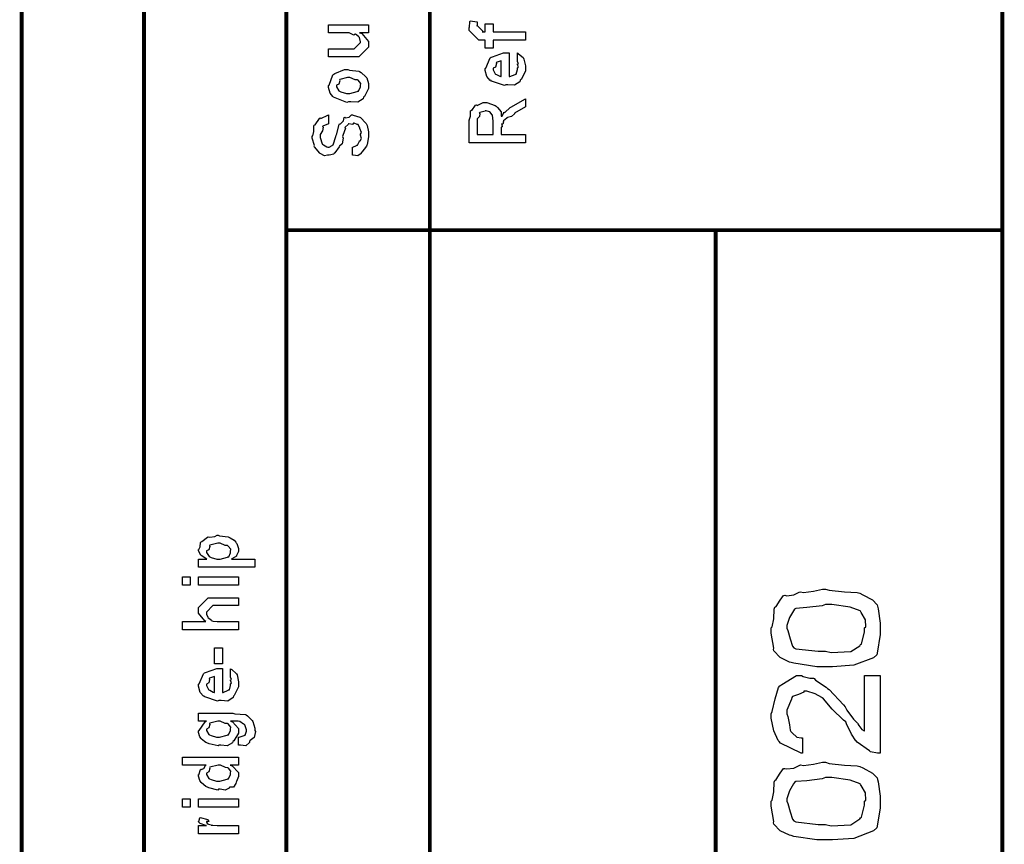
# Model space of a CAD drawing. Extents: x 0.3 to 8, y 0.6 to 11.4.
# Drawn here: x 7.1 to 8, y 9.3 to 10 of the extents above; entities that cross this region are included whole.
import ezdxf

# ---------------------------------------------------------------- set-up
doc = ezdxf.new("R2010")
doc.units = 0
doc.layers.get('0').update_dxf_attribs({"linetype": 'CONTINUOUS'})

msp = doc.modelspace()

# ---------------------------------------------------------------- linework, layer by layer
at = {"color": 0, "const_width": 0.003333}
for points in [[(7.09415, 11.3765), (7.09415, 0.594021)], [(7.325, 8.65653), (7.325, 11.3765)], [(7.45, 8.65653), (7.45, 11.3765)], [(7.325, 9.83653), (7.94918, 9.83653)], [(7.69918, 8.65653), (7.69918, 9.83653)]]:
    msp.add_lwpolyline(points, dxfattribs=at)
msp.add_lwpolyline([(7.94918, 11.3765), (7.20081, 11.3765), (7.20081, 8.65653), (7.94918, 8.65653), (7.94918, 11.3765)], close=True, dxfattribs=at)
at = {"color": 0}
for points in [[(7.53333, 10.0022), (7.50533, 10.0022), (7.50533, 9.99522), (7.49839, 9.99522), (7.49839, 10.0022), (7.49469, 10.0022), (7.49275, 10.0022), (7.48428, 10.0106), (7.48428, 10.0132), (7.48461, 10.0132), (7.48499, 10.0183), (7.48515, 10.0189), (7.49144, 10.018), (7.49144, 10.0171), (7.49122, 10.015), (7.49122, 10.0143), (7.49122, 10.0148), (7.49688, 10.0093), (7.49579, 10.0093), (7.49839, 10.0093), (7.49839, 10.0163), (7.50533, 10.0163), (7.50533, 10.0093), (7.53333, 10.0093), (7.53333, 10.0022)], [(7.39661, 10.0085), (7.38879, 10.0085), (7.39075, 10.0079), (7.39661, 10.0009), (7.39661, 9.99854), (7.39661, 9.99593), (7.38815, 9.98747), (7.38272, 9.98747), (7.36167, 9.98747), (7.36167, 9.99462), (7.37925, 9.99462), (7.38403, 9.99462), (7.38967, 10.0001), (7.38967, 10.0007), (7.38967, 10.0007), (7.38858, 10.0045), (7.38836, 10.0048), (7.38836, 10.0048), (7.38788, 10.0052), (7.38522, 10.0075), (7.38489, 10.0077), (7.38489, 10.0076), (7.38369, 10.0066), (7.37985, 10.0085), (7.3786, 10.0085), (7.36167, 10.0085), (7.36167, 10.0155), (7.39661, 10.0155), (7.39661, 10.0085)], [(7.52639, 9.98426), (7.52639, 9.991), (7.52747, 9.99024), (7.53126, 9.98699), (7.5316, 9.98643), (7.53203, 9.98563), (7.53333, 9.97971), (7.53333, 9.97775), (7.53333, 9.9751), (7.52953, 9.96778), (7.52878, 9.96713), (7.52844, 9.96582), (7.52389, 9.96278), (7.51808, 9.96322), (7.51618, 9.96322), (7.51504, 9.96263), (7.50392, 9.96647), (7.50317, 9.96713), (7.50268, 9.96696), (7.49986, 9.97038), (7.49839, 9.97575), (7.49839, 9.97754), (7.49899, 9.97786), (7.50274, 9.98665), (7.5036, 9.98731), (7.50457, 9.98768), (7.51439, 9.99121), (7.51771, 9.99121), (7.51771, 9.9911), (7.51885, 9.99121), (7.51922, 9.99121), (7.51922, 9.97038), (7.51982, 9.97038), (7.52432, 9.97222), (7.52465, 9.97254), (7.52525, 9.9726), (7.52639, 9.97646), (7.52639, 9.97775), (7.52644, 9.97771), (7.52725, 9.97879), (7.52639, 9.98074), (7.52639, 9.98144), (7.52644, 9.98133), (7.52725, 9.98156), (7.52639, 9.98356), (7.52639, 9.98426)], [(7.51228, 9.97038), (7.51228, 9.98426), (7.51228, 9.98426), (7.50794, 9.98275), (7.50772, 9.98253), (7.50804, 9.98172), (7.50739, 9.97868), (7.50533, 9.97765), (7.50533, 9.97732), (7.50533, 9.97624), (7.50696, 9.97288), (7.50729, 9.97254), (7.50821, 9.97217), (7.51103, 9.97071), (7.51196, 9.97038), (7.51228, 9.97038)], [(7.37903, 9.94851), (7.37778, 9.94792), (7.36613, 9.95231), (7.36536, 9.95307), (7.36536, 9.95307), (7.36303, 9.95594), (7.36167, 9.96094), (7.36167, 9.96263), (7.36226, 9.963), (7.36547, 9.97194), (7.36622, 9.9726), (7.36721, 9.97299), (7.37572, 9.97651), (7.3786, 9.97651), (7.38001, 9.97592), (7.38815, 9.97504), (7.38879, 9.97478), (7.39004, 9.97401), (7.39428, 9.97032), (7.39465, 9.96978), (7.39514, 9.96918), (7.39661, 9.96425), (7.39661, 9.96263), (7.39661, 9.96007), (7.39297, 9.95307), (7.39226, 9.95242), (7.39194, 9.95107), (7.38722, 9.94808), (7.38104, 9.94851), (7.37903, 9.94851)], [(7.37903, 9.95568), (7.38022, 9.95562), (7.38662, 9.95731), (7.38706, 9.95762), (7.38782, 9.95768), (7.38967, 9.96137), (7.38967, 9.96263), (7.38967, 9.96263), (7.38989, 9.96446), (7.3875, 9.96729), (7.38706, 9.96761), (7.38706, 9.96761), (7.38489, 9.9675), (7.38033, 9.96957), (7.37882, 9.96957), (7.37828, 9.96951), (7.37165, 9.96772), (7.37122, 9.96739), (7.37149, 9.96664), (7.37068, 9.96371), (7.36861, 9.96289), (7.36861, 9.96263), (7.36861, 9.96149), (7.37079, 9.95796), (7.37122, 9.95762), (7.37257, 9.95708), (7.3774, 9.95568), (7.37903, 9.95568)], [(7.53333, 9.9126), (7.48428, 9.9126), (7.48428, 9.93257), (7.48439, 9.93251), (7.48558, 9.93582), (7.48553, 9.94054), (7.48581, 9.94103), (7.48651, 9.94086), (7.48999, 9.94547), (7.49058, 9.94581), (7.49122, 9.9451), (7.4966, 9.94775), (7.49839, 9.94775), (7.49986, 9.94769), (7.50707, 9.94521), (7.50772, 9.94472), (7.50897, 9.94358), (7.51217, 9.93961), (7.51211, 9.93674), (7.51228, 9.93582), (7.51299, 9.93593), (7.51444, 9.93907), (7.51467, 9.93929), (7.51543, 9.93918), (7.5201, 9.94347), (7.52074, 9.94385), (7.53333, 9.95101), (7.53333, 9.94407), (7.52378, 9.93864), (7.52383, 9.93799), (7.52118, 9.93571), (7.5176, 9.93479), (7.51726, 9.93451), (7.51706, 9.93414), (7.51418, 9.93192), (7.51401, 9.93169), (7.51413, 9.93099), (7.51375, 9.92882), (7.5125, 9.9291), (7.5125, 9.9291), (7.51276, 9.92854), (7.51319, 9.92665), (7.51228, 9.92617), (7.51228, 9.92606), (7.51228, 9.91976), (7.53333, 9.91976), (7.53333, 9.9126)], [(7.50533, 9.91976), (7.50533, 9.93147), (7.50533, 9.93147), (7.50457, 9.93679), (7.50447, 9.93713), (7.50442, 9.93707), (7.50229, 9.93956), (7.50208, 9.93972), (7.50208, 9.93972), (7.49915, 9.9406), (7.49817, 9.9406), (7.49817, 9.94032), (7.4935, 9.93896), (7.49318, 9.93864), (7.49356, 9.93821), (7.49324, 9.9356), (7.49122, 9.93349), (7.49122, 9.93278), (7.49122, 9.91976), (7.50533, 9.91976)], [(7.3825, 9.90181), (7.3825, 9.90896), (7.38289, 9.90896), (7.38614, 9.91026), (7.38642, 9.91049), (7.38706, 9.91049), (7.38864, 9.91396), (7.38879, 9.91439), (7.38918, 9.91433), (7.39043, 9.91639), (7.38967, 9.91928), (7.38967, 9.92025), (7.38967, 9.92025), (7.39037, 9.9216), (7.38913, 9.92507), (7.38901, 9.92546), (7.38901, 9.92546), (7.38744, 9.9285), (7.38728, 9.92871), (7.38728, 9.92871), (7.38679, 9.92876), (7.38418, 9.92979), (7.38338, 9.92979), (7.38338, 9.92974), (7.38267, 9.92871), (7.37931, 9.92925), (7.37903, 9.92914), (7.37897, 9.9285), (7.37615, 9.92632), (7.376, 9.92589), (7.37643, 9.92529), (7.37426, 9.91906), (7.37404, 9.91808), (7.37442, 9.91656), (7.37361, 9.91163), (7.37122, 9.90961), (7.371, 9.90918), (7.37111, 9.90907), (7.3671, 9.90386), (7.36667, 9.90354), (7.36644, 9.90278), (7.36221, 9.90181), (7.36081, 9.90181), (7.36081, 9.90175), (7.35825, 9.90136), (7.35457, 9.90343), (7.35407, 9.90375), (7.35407, 9.90375), (7.34951, 9.90918), (7.34931, 9.90983), (7.34946, 9.91043), (7.34757, 9.91661), (7.34757, 9.91872), (7.348, 9.91872), (7.34892, 9.92247), (7.34897, 9.9274), (7.34931, 9.92806), (7.35006, 9.92828), (7.35375, 9.93397), (7.35429, 9.93435), (7.35489, 9.93375), (7.36097, 9.9369), (7.36167, 9.93696), (7.36167, 9.92979), (7.36167, 9.9291), (7.35674, 9.92719), (7.35646, 9.92676), (7.3569, 9.92622), (7.35651, 9.92296), (7.35451, 9.91992), (7.35451, 9.91894), (7.35451, 9.91721), (7.35614, 9.91174), (7.35646, 9.91135), (7.35739, 9.91092), (7.36015, 9.90918), (7.36097, 9.90896), (7.36124, 9.90896), (7.36215, 9.9089), (7.36488, 9.91038), (7.36514, 9.91069), (7.36568, 9.91075), (7.36807, 9.91818), (7.3684, 9.91938), (7.36867, 9.91965), (7.371, 9.92871), (7.37122, 9.92914), (7.37208, 9.92919), (7.37469, 9.93175), (7.37544, 9.93468), (7.376, 9.935), (7.37664, 9.93451), (7.37985, 9.9349), (7.38181, 9.93696), (7.3825, 9.93696), (7.38315, 9.9369), (7.38913, 9.93511), (7.38967, 9.93479), (7.39053, 9.93371), (7.39346, 9.93078), (7.3946, 9.92942), (7.39488, 9.92893), (7.39531, 9.92779), (7.39661, 9.92225), (7.39661, 9.92046), (7.39661, 9.91797), (7.39531, 9.91114), (7.3951, 9.91049), (7.39493, 9.90967), (7.39064, 9.90457), (7.3901, 9.90419), (7.3901, 9.90343), (7.38739, 9.90132), (7.38321, 9.90181), (7.3825, 9.90181)], [(7.29743, 9.54254), (7.24839, 9.54254), (7.24839, 9.54969), (7.25576, 9.54969), (7.25576, 9.54969), (7.25061, 9.55285), (7.25035, 9.55317), (7.25044, 9.55322), (7.24839, 9.55692), (7.24839, 9.55817), (7.24861, 9.55811), (7.24981, 9.56049), (7.25018, 9.56418), (7.25056, 9.56467), (7.25132, 9.56506), (7.25615, 9.56879), (7.25685, 9.56901), (7.25821, 9.56885), (7.26256, 9.56944), (7.26478, 9.57053), (7.26553, 9.57053), (7.26672, 9.56993), (7.27417, 9.56907), (7.27486, 9.56879), (7.27606, 9.56819), (7.27953, 9.56614), (7.28078, 9.56456), (7.28115, 9.56401), (7.28169, 9.56342), (7.28333, 9.55897), (7.28333, 9.55751), (7.28333, 9.55638), (7.28186, 9.55328), (7.2816, 9.55296), (7.28137, 9.55231), (7.27747, 9.54992), (7.27704, 9.54969), (7.29743, 9.54969), (7.29743, 9.54254)], [(7.26597, 9.54969), (7.26717, 9.54964), (7.27357, 9.55132), (7.274, 9.55165), (7.27471, 9.55171), (7.27639, 9.55524), (7.27639, 9.55643), (7.27639, 9.55643), (7.2766, 9.55826), (7.27421, 9.56108), (7.27378, 9.56142), (7.27378, 9.56142), (7.27167, 9.56153), (7.26722, 9.56358), (7.26575, 9.56358), (7.26515, 9.56353), (7.25838, 9.56174), (7.25794, 9.56142), (7.25821, 9.56065), (7.25739, 9.55772), (7.25533, 9.55692), (7.25533, 9.55664), (7.25533, 9.55556), (7.25767, 9.55197), (7.25815, 9.55165), (7.25951, 9.55111), (7.26433, 9.54969), (7.26597, 9.54969)], [(7.24122, 9.52701), (7.23428, 9.52701), (7.23428, 9.53418), (7.24122, 9.53418), (7.24122, 9.52701)], [(7.28333, 9.52701), (7.24839, 9.52701), (7.24839, 9.53418), (7.28333, 9.53418), (7.28333, 9.52701)], [(7.795, 9.45583), (7.7875, 9.45583), (7.76726, 9.45888), (7.76504, 9.45953), (7.76347, 9.45985), (7.75544, 9.46382), (7.74996, 9.46957), (7.74964, 9.47081), (7.75007, 9.47194), (7.74768, 9.48525), (7.74768, 9.48969), (7.74861, 9.49056), (7.74986, 9.49761), (7.75018, 9.50608), (7.75072, 9.50771), (7.75186, 9.50846), (7.75533, 9.51389), (7.75843, 9.51801), (7.7594, 9.51812), (7.76131, 9.51774), (7.76737, 9.51844), (7.77188, 9.52078), (7.77329, 9.52115), (7.77574, 9.52072), (7.78442, 9.52171), (7.79233, 9.52354), (7.795, 9.52354), (7.79819, 9.52251), (7.81143, 9.52106), (7.82267, 9.52046), (7.82494, 9.51986), (7.82743, 9.5185), (7.8359, 9.51411), (7.83997, 9.50982), (7.84035, 9.50857), (7.84089, 9.5064), (7.84251, 9.49388), (7.84251, 9.48969), (7.84251, 9.48383), (7.84014, 9.46767), (7.83969, 9.46625), (7.83682, 9.46365), (7.81963, 9.45714), (7.80113, 9.45583), (7.795, 9.45583)], [(7.28333, 9.48807), (7.23428, 9.48807), (7.23428, 9.49522), (7.2549, 9.49522), (7.25387, 9.49582), (7.24839, 9.5025), (7.24839, 9.50478), (7.24839, 9.5076), (7.25685, 9.51606), (7.26162, 9.51606), (7.28333, 9.51606), (7.28333, 9.50911), (7.26315, 9.50911), (7.26097, 9.50911), (7.25533, 9.50347), (7.25533, 9.50282), (7.25533, 9.50179), (7.25642, 9.49903), (7.25664, 9.49869), (7.25744, 9.49826), (7.25972, 9.49653), (7.25994, 9.49588), (7.26011, 9.49588), (7.26119, 9.49567), (7.26461, 9.49522), (7.26575, 9.49522), (7.28333, 9.49522), (7.28333, 9.48807)], [(7.795, 9.46929), (7.79999, 9.46815), (7.81697, 9.46903), (7.825, 9.47418), (7.8256, 9.47515), (7.8264, 9.47564), (7.82907, 9.48617), (7.82907, 9.48969), (7.83004, 9.4905), (7.82987, 9.49685), (7.82614, 9.50325), (7.8256, 9.50424), (7.82526, 9.50461), (7.81658, 9.50776), (7.80036, 9.5101), (7.795, 9.5101), (7.79207, 9.509), (7.77872, 9.50743), (7.76896, 9.50662), (7.76786, 9.50597), (7.76717, 9.50456), (7.76347, 9.49869), (7.76114, 9.49175), (7.76114, 9.48947), (7.76211, 9.48757), (7.76418, 9.48019), (7.76618, 9.47374), (7.76722, 9.47233), (7.76896, 9.47157), (7.78849, 9.46929), (7.795, 9.46929)], [(7.26922, 9.45833), (7.26228, 9.45833), (7.26228, 9.47244), (7.26922, 9.47244), (7.26922, 9.45833)], [(7.27639, 9.44738), (7.27639, 9.4541), (7.27747, 9.45335), (7.28126, 9.45008), (7.2816, 9.44954), (7.28203, 9.44874), (7.28333, 9.44282), (7.28333, 9.44086), (7.28333, 9.43821), (7.27953, 9.43088), (7.27878, 9.43024), (7.27844, 9.42893), (7.27389, 9.42589), (7.26808, 9.42632), (7.26618, 9.42632), (7.26504, 9.42572), (7.25392, 9.42958), (7.25317, 9.43024), (7.25268, 9.43007), (7.24986, 9.43349), (7.24839, 9.43886), (7.24839, 9.44065), (7.24899, 9.44097), (7.25274, 9.44976), (7.2536, 9.45042), (7.25457, 9.45079), (7.26439, 9.45432), (7.26771, 9.45432), (7.26771, 9.45421), (7.26885, 9.45432), (7.26922, 9.45432), (7.26922, 9.43349), (7.26982, 9.43349), (7.27432, 9.43533), (7.27465, 9.43565), (7.27525, 9.43571), (7.27639, 9.43956), (7.27639, 9.44086), (7.27644, 9.44081), (7.27725, 9.44189), (7.27639, 9.44385), (7.27639, 9.44456), (7.27644, 9.44444), (7.27725, 9.44467), (7.27639, 9.44667), (7.27639, 9.44738)], [(7.26228, 9.43349), (7.26228, 9.44738), (7.26228, 9.44738), (7.25794, 9.44586), (7.25772, 9.44564), (7.25804, 9.44482), (7.25739, 9.44179), (7.25533, 9.44075), (7.25533, 9.44043), (7.25533, 9.43935), (7.25696, 9.43599), (7.25729, 9.43565), (7.25821, 9.43528), (7.26103, 9.43381), (7.26196, 9.43349), (7.26228, 9.43349)], [(7.82907, 9.44808), (7.84251, 9.44808), (7.84251, 9.38038), (7.84029, 9.38038), (7.83433, 9.38178), (7.83363, 9.38211), (7.83319, 9.38243), (7.8225, 9.39014), (7.82168, 9.39122), (7.82136, 9.39139), (7.81772, 9.39719), (7.81339, 9.40603), (7.81279, 9.40771), (7.81057, 9.40912), (7.80079, 9.41889), (7.79326, 9.42779), (7.79217, 9.42876), (7.79174, 9.42914), (7.78588, 9.43229), (7.77856, 9.43463), (7.77611, 9.43463), (7.77594, 9.43371), (7.77156, 9.43158), (7.76613, 9.4299), (7.76549, 9.42899), (7.76537, 9.42746), (7.76114, 9.41786), (7.76114, 9.41465), (7.76211, 9.41254), (7.76353, 9.40533), (7.76418, 9.40044), (7.76483, 9.39947), (7.76603, 9.39811), (7.7701, 9.39453), (7.77361, 9.39382), (7.77481, 9.39382), (7.77481, 9.38038), (7.77361, 9.38058), (7.75576, 9.38926), (7.75463, 9.39079), (7.75382, 9.39144), (7.74996, 9.40007), (7.74768, 9.41114), (7.74768, 9.41487), (7.74861, 9.41689), (7.751, 9.42779), (7.75397, 9.43767), (7.75528, 9.43918), (7.75681, 9.44037), (7.76965, 9.44808), (7.77394, 9.44808), (7.77557, 9.44721), (7.78121, 9.44586), (7.78436, 9.44586), (7.78522, 9.44547), (7.78626, 9.44428), (7.79569, 9.43799), (7.79674, 9.43701), (7.79808, 9.43593), (7.81057, 9.42264), (7.81214, 9.42096), (7.81365, 9.41808), (7.81935, 9.41004), (7.82272, 9.40662), (7.82321, 9.40597), (7.82392, 9.40468), (7.82674, 9.40104), (7.82857, 9.40007), (7.82907, 9.39968), (7.82907, 9.44808)], [(7.28333, 9.38737), (7.28333, 9.39453), (7.28388, 9.39453), (7.28806, 9.39583), (7.28832, 9.39606), (7.28892, 9.39611), (7.29028, 9.39963), (7.29028, 9.40082), (7.29028, 9.40082), (7.28881, 9.40528), (7.28854, 9.4056), (7.28854, 9.4056), (7.28767, 9.40565), (7.28447, 9.40804), (7.28399, 9.40821), (7.28399, 9.40821), (7.28285, 9.40831), (7.27796, 9.40842), (7.27639, 9.40842), (7.27813, 9.40782), (7.28333, 9.40207), (7.28333, 9.40018), (7.28333, 9.39779), (7.27915, 9.39117), (7.27833, 9.39063), (7.27796, 9.38937), (7.27324, 9.38687), (7.26776, 9.38737), (7.26597, 9.38737), (7.26543, 9.38678), (7.25772, 9.38861), (7.25707, 9.38889), (7.25707, 9.38889), (7.25479, 9.38965), (7.25089, 9.39274), (7.25056, 9.39324), (7.25056, 9.39324), (7.24953, 9.39481), (7.24839, 9.39865), (7.24839, 9.39996), (7.24899, 9.40033), (7.25414, 9.40788), (7.25533, 9.40842), (7.24839, 9.40842), (7.24839, 9.41536), (7.27833, 9.41536), (7.28013, 9.41476), (7.28929, 9.41407), (7.28983, 9.41385), (7.29103, 9.41308), (7.29494, 9.4094), (7.29526, 9.40886), (7.29575, 9.40821), (7.29743, 9.40235), (7.29743, 9.40039), (7.29803, 9.39925), (7.297, 9.39426), (7.29331, 9.39144), (7.29287, 9.39085), (7.29282, 9.38981), (7.28968, 9.38687), (7.2849, 9.38737), (7.28333, 9.38737)], [(7.26553, 9.39453), (7.26678, 9.39447), (7.27335, 9.39615), (7.27378, 9.39649), (7.27454, 9.39654), (7.27639, 9.40022), (7.27639, 9.40147), (7.27639, 9.40147), (7.2766, 9.40315), (7.27421, 9.40593), (7.27378, 9.40625), (7.27378, 9.40625), (7.27167, 9.40636), (7.26722, 9.40842), (7.26575, 9.40842), (7.26515, 9.40836), (7.25838, 9.40657), (7.25794, 9.40625), (7.25821, 9.40549), (7.25739, 9.4025), (7.25533, 9.40153), (7.25533, 9.40126), (7.25533, 9.40018), (7.2575, 9.39681), (7.25794, 9.39649), (7.25929, 9.39594), (7.26396, 9.39453), (7.26553, 9.39453)], [(7.28333, 9.37001), (7.27594, 9.37001), (7.27779, 9.36951), (7.28333, 9.36367), (7.28333, 9.36176), (7.28333, 9.36014), (7.28149, 9.35574), (7.28115, 9.35525), (7.281, 9.35411), (7.27882, 9.35086), (7.27574, 9.35075), (7.27508, 9.35047), (7.27508, 9.34987), (7.27172, 9.34825), (7.26722, 9.34896), (7.26575, 9.34896), (7.26521, 9.34836), (7.2575, 9.35021), (7.25685, 9.35047), (7.25685, 9.35047), (7.25479, 9.35129), (7.25089, 9.35449), (7.25056, 9.35504), (7.25056, 9.35504), (7.24953, 9.35656), (7.24839, 9.36046), (7.24839, 9.36176), (7.24871, 9.36171), (7.25001, 9.36615), (7.25035, 9.36654), (7.25067, 9.36626), (7.25306, 9.36714), (7.25457, 9.36979), (7.25511, 9.37001), (7.23428, 9.37001), (7.23428, 9.37696), (7.28333, 9.37696), (7.28333, 9.37001)], [(7.26575, 9.35612), (7.26694, 9.35607), (7.27335, 9.35775), (7.27378, 9.35807), (7.27454, 9.35818), (7.27639, 9.36182), (7.27639, 9.36307), (7.27639, 9.36307), (7.27665, 9.36475), (7.27438, 9.36751), (7.274, 9.36783), (7.274, 9.36783), (7.27188, 9.36794), (7.2676, 9.37001), (7.26618, 9.37001), (7.26549, 9.36996), (7.25838, 9.36817), (7.25794, 9.36783), (7.25821, 9.36708), (7.25739, 9.3641), (7.25533, 9.36313), (7.25533, 9.36285), (7.25533, 9.36176), (7.2575, 9.3584), (7.25794, 9.35807), (7.25929, 9.35753), (7.26413, 9.35612), (7.26575, 9.35612)], [(7.795, 9.3049), (7.7875, 9.3049), (7.76726, 9.30794), (7.76504, 9.3086), (7.76347, 9.30892), (7.75544, 9.31287), (7.74996, 9.31862), (7.74964, 9.31988), (7.75007, 9.32101), (7.74768, 9.33431), (7.74768, 9.33876), (7.74861, 9.33963), (7.74986, 9.34668), (7.75018, 9.35514), (7.75072, 9.35678), (7.75186, 9.35753), (7.75533, 9.36296), (7.75843, 9.36708), (7.7594, 9.36719), (7.76131, 9.36681), (7.76737, 9.36751), (7.77188, 9.36985), (7.77329, 9.37022), (7.77574, 9.36979), (7.78442, 9.37076), (7.79233, 9.37261), (7.795, 9.37261), (7.79819, 9.37158), (7.81143, 9.37011), (7.82267, 9.36951), (7.82494, 9.36893), (7.82743, 9.36757), (7.8359, 9.36317), (7.83997, 9.35889), (7.84035, 9.35764), (7.84089, 9.35547), (7.84251, 9.34293), (7.84251, 9.33876), (7.84251, 9.3329), (7.84014, 9.31674), (7.83969, 9.31532), (7.83682, 9.31272), (7.81963, 9.30621), (7.80113, 9.3049), (7.795, 9.3049)], [(7.795, 9.31836), (7.79999, 9.31722), (7.81697, 9.31808), (7.825, 9.32324), (7.8256, 9.32422), (7.8264, 9.32471), (7.82907, 9.33524), (7.82907, 9.33876), (7.83004, 9.33957), (7.82987, 9.34592), (7.82614, 9.35232), (7.8256, 9.35331), (7.82526, 9.35368), (7.81658, 9.35682), (7.80036, 9.35915), (7.795, 9.35915), (7.79207, 9.35807), (7.77872, 9.3565), (7.76896, 9.35568), (7.76786, 9.35504), (7.76717, 9.35363), (7.76347, 9.34776), (7.76114, 9.34082), (7.76114, 9.33854), (7.76211, 9.33664), (7.76418, 9.32926), (7.76618, 9.32281), (7.76722, 9.3214), (7.76896, 9.32064), (7.78849, 9.31836), (7.795, 9.31836)], [(7.24122, 9.33344), (7.23428, 9.33344), (7.23428, 9.3406), (7.24122, 9.3406), (7.24122, 9.33344)], [(7.28333, 9.33344), (7.24839, 9.33344), (7.24839, 9.3406), (7.28333, 9.3406), (7.28333, 9.33344)], [(7.28333, 9.31017), (7.24839, 9.31017), (7.24839, 9.31733), (7.25533, 9.31733), (7.25463, 9.31749), (7.2499, 9.31912), (7.24969, 9.31928), (7.24969, 9.31928), (7.24839, 9.32058), (7.24839, 9.32101), (7.24861, 9.32096), (7.24947, 9.324), (7.24969, 9.32428), (7.25664, 9.32275), (7.2569, 9.32249), (7.25724, 9.32096), (7.25533, 9.32081), (7.25533, 9.32081), (7.25533, 9.32032), (7.25621, 9.31896), (7.25642, 9.31885), (7.25713, 9.31868), (7.25935, 9.31799), (7.2594, 9.31776), (7.25946, 9.31776), (7.26076, 9.3176), (7.26467, 9.31733), (7.26597, 9.31733), (7.28333, 9.31733), (7.28333, 9.31017)]]:
    msp.add_lwpolyline(points, close=True, dxfattribs=at)

doc.saveas('drawing.dxf')
